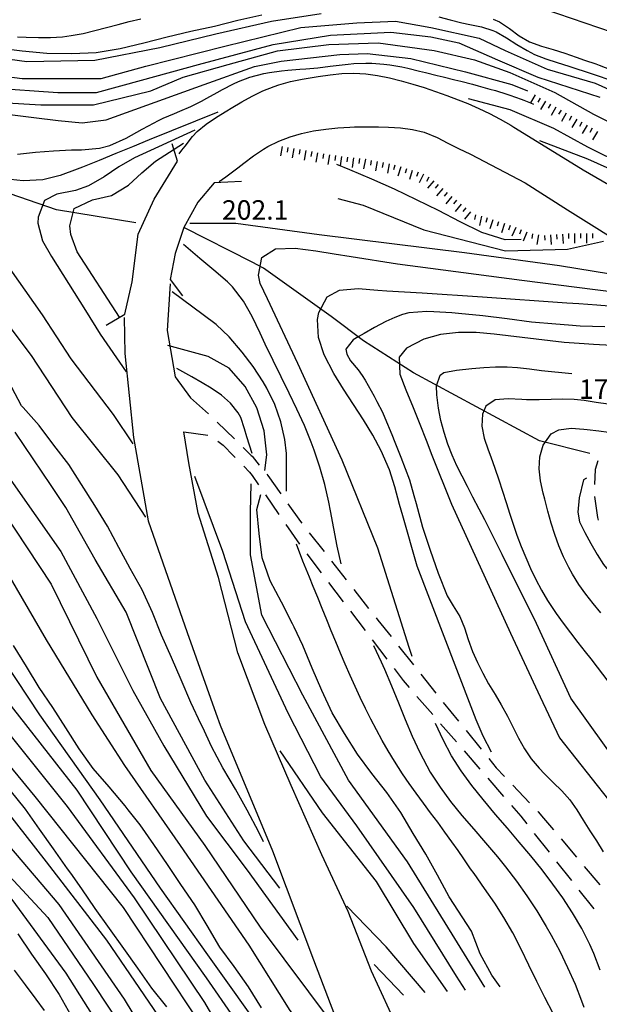
# Model space of a CAD drawing. Units: metres. Extents: x 478466 to 480453, y 4503087 to 4504596.
# Drawn here: x 479307 to 479403, y 4504063 to 4504227 of the extents above; entities that cross this region are included whole.
import ezdxf

# ---------------------------------------------------------------- set-up
doc = ezdxf.new("R2010")
doc.units = ezdxf.units.M
doc.header["$MEASUREMENT"] = 0
for name, color, linetype in [("'03 scarpata fino a 2 mt", 254, 'Continuous'), ('03 scarpata fino a 2 mt v', 254, 'Continuous'), ('careggiabile non asfaltata', 254, 'Continuous'), ('curva direttrice a 10 mt', 254, 'Continuous'), ('curva intermedia a 2 mt', 254, 'Continuous'), ('IMPLUVIO', 254, 'Continuous'), ('ponte - cavalcavia', 254, 'Continuous'), ('punto quotato a terra', 254, 'Continuous'), ('scarpata fino a 2 mt', 254, 'Continuous'), ('scarpata fino a 2 mt v', 254, 'Continuous'), ('strada secondaria da 6 a 8 mt 2 classe', 254, 'Continuous')]:
    doc.layers.add(name, color=color, linetype=linetype)
doc.styles.add('SIMPLEX', font='SIMPLEX')

msp = doc.modelspace()

# ---------------------------------------------------------------- linework, layer by layer
at = {"layer": "'03 scarpata fino a 2 mt", "color": 254, "linetype": 'Continuous'}
for p, q in [((479352.69, 4504205.49), (479352.7, 4504205.49)), ((479356.63, 4504204.78), (479356.64, 4504204.78)), ((479357.62, 4504204.61), (479357.62, 4504204.6)), ((479360.59, 4504204.18), (479360.6, 4504204.18)), ((479363.58, 4504203.81), (479363.59, 4504203.81)), ((479364.57, 4504203.69), (479364.58, 4504203.69)), ((479375.14, 4504200.73), (479375.14, 4504200.73)), ((479375.94, 4504200.13), (479375.94, 4504200.12)), ((479376.7, 4504199.48), (479376.7, 4504199.47)), ((479377.45, 4504198.81), (479377.45, 4504198.81)), ((479380.52, 4504196.24), (479380.52, 4504196.24)), ((479384.83, 4504193.94), (479384.84, 4504193.94)), ((479387.69, 4504193), (479387.69, 4504192.99)), ((479389.58, 4504192.34), (479389.59, 4504192.34)), ((479390.5, 4504191.95), (479390.51, 4504191.95)), ((479391.42, 4504191.56), (479391.43, 4504191.56)), ((479393.37, 4504191.11), (479393.37, 4504191.11)), ((479394.36, 4504191.03), (479394.37, 4504191.03)), ((479400.36, 4504191.35), (479400.37, 4504191.35))]:
    msp.add_line(p, q, dxfattribs=at)
at = {"layer": '03 scarpata fino a 2 mt v', "color": 254, "linetype": 'Continuous'}
for p, q in [((479350.72, 4504205.84), (479350.44, 4504204.26)), ((479351.7, 4504205.66), (479351.56, 4504204.87)), ((479352.7, 4504205.49), (479352.41, 4504203.91)), ((479353.68, 4504205.31), (479353.54, 4504204.52)), ((479354.66, 4504205.13), (479354.38, 4504203.55)), ((479355.65, 4504204.96), (479355.51, 4504204.17)), ((479356.64, 4504204.78), (479356.36, 4504203.2)), ((479357.62, 4504204.6), (479357.48, 4504203.81)), ((479358.61, 4504204.43), (479358.33, 4504202.85)), ((479359.6, 4504204.3), (479359.51, 4504203.5)), ((479360.6, 4504204.18), (479360.41, 4504202.59)), ((479361.59, 4504204.05), (479361.5, 4504203.26)), ((479362.59, 4504203.94), (479362.39, 4504202.35)), ((479363.59, 4504203.81), (479363.49, 4504203.01)), ((479364.58, 4504203.69), (479364.29, 4504202.12)), ((479365.56, 4504203.5), (479365.42, 4504202.71)), ((479366.55, 4504203.32), (479366.26, 4504201.75)), ((479367.53, 4504203.14), (479367.39, 4504202.35)), ((479368.52, 4504202.96), (479368.23, 4504201.39)), ((479369.48, 4504202.7), (479369.26, 4504201.94)), ((479370.45, 4504202.42), (479369.99, 4504200.89)), ((479371.41, 4504202.13), (479371.18, 4504201.37)), ((479372.37, 4504201.85), (479371.91, 4504200.32)), ((479373.33, 4504201.56), (479373.1, 4504200.8)), ((479374.25, 4504201.19), (479373.52, 4504199.77)), ((479375.14, 4504200.73), (479374.77, 4504200.02)), ((479375.94, 4504200.12), (479374.89, 4504198.91)), ((479376.7, 4504199.47), (479376.17, 4504198.87)), ((479377.45, 4504198.81), (479376.41, 4504197.6)), ((479378.2, 4504198.16), (479377.68, 4504197.55)), ((479378.98, 4504197.52), (479377.95, 4504196.29)), ((479379.74, 4504196.87), (479379.23, 4504196.26)), ((479380.52, 4504196.24), (479379.51, 4504195)), ((479381.3, 4504195.6), (479380.79, 4504194.98)), ((479382.07, 4504194.97), (479381.05, 4504193.73)), ((479382.89, 4504194.44), (479382.72, 4504193.66)), ((479383.87, 4504194.22), (479383.53, 4504192.66)), ((479384.84, 4504193.94), (479384.59, 4504193.18)), ((479385.78, 4504193.63), (479385.28, 4504192.1)), ((479386.73, 4504193.31), (479386.48, 4504192.56)), ((479387.69, 4504192.99), (479387.19, 4504191.47)), ((479388.64, 4504192.68), (479388.39, 4504191.92)), ((479389.59, 4504192.34), (479388.96, 4504190.88)), ((479390.51, 4504191.95), (479390.2, 4504191.22)), ((479391.43, 4504191.56), (479390.8, 4504190.09)), ((479392.39, 4504191.3), (479392.24, 4504190.51)), ((479393.37, 4504191.11), (479393.07, 4504189.54)), ((479394.37, 4504191.03), (479394.43, 4504190.24)), ((479395.36, 4504191.1), (479395.48, 4504189.51)), ((479396.36, 4504191.18), (479396.42, 4504190.38)), ((479397.36, 4504191.25), (479397.48, 4504189.66)), ((479398.36, 4504191.32), (479398.37, 4504190.52)), ((479399.36, 4504191.34), (479399.38, 4504189.74)), ((479400.37, 4504191.35), (479400.36, 4504190.56)), ((479401.37, 4504191.35), (479401.36, 4504189.74)), ((479402.37, 4504191.34), (479402.36, 4504190.54))]:
    msp.add_line(p, q, dxfattribs=at)
at = {"layer": 'careggiabile non asfaltata', "linetype": 'Continuous'}
for p, q in [((479335.52, 4504164.01), (479338.5, 4504161.34)), ((479339.95, 4504159.97), (479342.81, 4504157.17)), ((479334.39, 4504158.35), (479338.35, 4504157.8)), ((479340.04, 4504156.81), (479340.92, 4504156.13)), ((479340.92, 4504156.13), (479342.67, 4504154.33)), ((479344.24, 4504155.76), (479345.61, 4504154.42)), ((479342.67, 4504154.33), (479342.94, 4504154.07)), ((479345.61, 4504154.42), (479345.73, 4504154.27)), ((479345.73, 4504154.27), (479346.93, 4504152.82)), ((479403.25, 4504153.49), (479402.82, 4504152.1)), ((479344.34, 4504152.65), (479345.32, 4504151.65)), ((479345.32, 4504151.65), (479345.73, 4504151.06)), ((479402.82, 4504152.1), (479402.68, 4504149.56)), ((479345.73, 4504151.06), (479346.81, 4504149.51)), ((479348.21, 4504151.27), (479348.35, 4504151.09)), ((479348.35, 4504151.09), (479350.53, 4504148.01)), ((479347.94, 4504147.87), (479350.21, 4504144.58)), ((479402.67, 4504147.56), (479403.19, 4504144.1)), ((479351.68, 4504146.38), (479353.78, 4504143.4)), ((479403.19, 4504144.1), (479403.32, 4504143.63)), ((479351.35, 4504142.93), (479353.63, 4504139.64)), ((479353.78, 4504143.4), (479354, 4504143.12)), ((479355.24, 4504141.55), (479357.71, 4504138.41)), ((479354.83, 4504138.04), (479357.25, 4504134.86)), ((479358.94, 4504136.83), (479361.41, 4504133.69)), ((479358.46, 4504133.27), (479360.88, 4504130.08)), ((479362.65, 4504132.12), (479365.12, 4504128.97)), ((479362.09, 4504128.49), (479364.52, 4504125.31)), ((479366.35, 4504127.4), (479366.64, 4504127.03)), ((479366.64, 4504127.03), (479368.84, 4504124.27)), ((479365.73, 4504123.72), (479368.15, 4504120.53)), ((479370.08, 4504122.7), (479372.56, 4504119.56)), ((479369.36, 4504118.95), (479370.85, 4504116.98)), ((479373.81, 4504117.99), (479376.29, 4504114.86)), ((479370.85, 4504116.98), (479371.85, 4504115.82)), ((479373.16, 4504114.3), (479375.78, 4504111.28)), ((479377.53, 4504113.3), (479380.06, 4504110.19)), ((479377.09, 4504109.77), (479379.71, 4504106.75)), ((479381.32, 4504108.64), (479383.84, 4504105.53)), ((479381.02, 4504105.24), (479383.63, 4504102.21)), ((479385.1, 4504103.99), (479386.34, 4504102.45)), ((479386.34, 4504102.45), (479387.74, 4504100.98)), ((479384.95, 4504100.7), (479387.56, 4504097.67)), ((479389.12, 4504099.53), (479391.88, 4504096.63)), ((479388.88, 4504096.17), (479390.41, 4504094.38)), ((479390.41, 4504094.38), (479391.43, 4504093.1)), ((479393.25, 4504095.18), (479393.34, 4504095.09)), ((479393.34, 4504095.09), (479394.19, 4504094.08)), ((479394.19, 4504094.08), (479395.84, 4504092.13)), ((479392.67, 4504091.53), (479395.15, 4504088.38)), ((479397.13, 4504090.6), (479399.7, 4504087.54)), ((479396.38, 4504086.81), (479398.86, 4504083.67)), ((479400.99, 4504086.01), (479403.56, 4504082.95)), ((479400.1, 4504082.1), (479402.58, 4504078.96))]:
    msp.add_line(p, q, dxfattribs=at)
at = {"layer": 'curva direttrice a 10 mt', "color": 254, "linetype": 'Continuous'}
msp.add_line((479366.05, 4504069.68), (479370.92, 4504064.6), dxfattribs=at)
for points in [[(479303.45, 4504222.22), (479307.51, 4504221.76), (479311.6, 4504221.37), (479315.75, 4504221.27), (479319.78, 4504221.48), (479323.81, 4504222.1), (479327.73, 4504223.09), (479331.62, 4504224.09), (479335.54, 4504224.99), (479339.47, 4504225.85), (479343.37, 4504226.86), (479347.36, 4504227.75)], [(479385.82, 4504227.02), (479386.87, 4504226.56), (479388.55, 4504225.46), (479390.18, 4504224.25), (479391.89, 4504223.21), (479393.85, 4504222.5), (479395.8, 4504221.98), (479397.74, 4504221.36), (479399.63, 4504220.7), (479401.01, 4504220.21), (479402.89, 4504219.55), (479403.44, 4504219.35), (479407.19, 4504217.89)], [(479305.46, 4504211.16), (479309.44, 4504210.64), (479313.49, 4504210.17), (479317.47, 4504209.76), (479321.49, 4504210.26), (479337.77, 4504216.13), (479346.14, 4504219.15), (479350.55, 4504220.03), (479360.31, 4504221.13), (479364.86, 4504221.27), (479372.13, 4504220.47), (479381.23, 4504218.27), (479388.95, 4504216.16), (479391.54, 4504215.06)], [(479390.48, 4504190.36), (479387.82, 4504190.31), (479383.94, 4504191.52), (479380.34, 4504193.31), (479376.73, 4504195.18), (479373.09, 4504196.93), (479369.4, 4504198.72), (479365.67, 4504200.39), (479361.97, 4504201.95), (479359.84, 4504202.8)], [(479404.41, 4504175.8), (479400.28, 4504175.93), (479398.37, 4504176.07), (479396.23, 4504176.24), (479392.18, 4504176.61), (479388.17, 4504177.14), (479384.1, 4504177.63), (479380.05, 4504178.05), (479378.94, 4504178.14), (479375.94, 4504178.3), (479374.82, 4504178.34), (479371.83, 4504178.16), (479370.76, 4504177.89), (479369.49, 4504177.34), (479367.99, 4504176.7), (479367.04, 4504176.2), (479366.12, 4504175.7), (479364.38, 4504174.73), (479363.36, 4504174.15), (479362.54, 4504173.65), (479361.34, 4504172.1), (479361.48, 4504171.27), (479362.09, 4504170.17), (479363.4, 4504168.64), (479364.06, 4504167.73), (479364.56, 4504166.94), (479365.54, 4504165.19), (479366.02, 4504164.29), (479366.5, 4504163.4), (479367.4, 4504161.61), (479367.83, 4504160.66), (479368.97, 4504157.89), (479369.48, 4504156.62), (479370.47, 4504154.12), (479371.91, 4504150.36), (479372.65, 4504147.77), (479373.03, 4504146.42), (479374.07, 4504142.45), (479375.36, 4504138.63), (479376.71, 4504134.84), (479378.2, 4504131.06), (479379.2, 4504129.39), (479380.26, 4504127.63), (479381.06, 4504125.73), (479381.68, 4504123.81), (479382.42, 4504121.8), (479383.22, 4504119.96), (479384.1, 4504118.16), (479385.07, 4504116.41), (479386.15, 4504114.61), (479387.17, 4504112.89), (479388.19, 4504111.02), (479389.1, 4504109.24), (479390.05, 4504107.35), (479391.03, 4504105.6), (479392.17, 4504103.92), (479393.46, 4504102.38), (479394.39, 4504101.41), (479395.82, 4504100), (479397.24, 4504098.6), (479398.56, 4504097.1), (479399.73, 4504095.46), (479400.79, 4504093.75), (479401.92, 4504091.96), (479402.99, 4504090.27), (479404.12, 4504088.48)], [(479347.87, 4504151.92), (479348.19, 4504154.54), (479347.74, 4504158.52), (479346.5, 4504162.35), (479344.57, 4504165.89), (479341.91, 4504168.91), (479338.41, 4504170.85), (479331.75, 4504172.71)], [(479347.66, 4504090.12), (479346.87, 4504091.74), (479344.92, 4504095.36), (479342.99, 4504098.9), (479340.89, 4504102.43), (479339.01, 4504106), (479337.54, 4504109.13), (479337.29, 4504109.66), (479335.57, 4504113.33), (479333.96, 4504117.08), (479332.32, 4504120.79), (479330.67, 4504124.5), (479329.15, 4504128.3), (479327.44, 4504132.03), (479325.44, 4504135.59), (479323.55, 4504139.12), (479321.71, 4504142.67), (479319.6, 4504146.09), (479317.39, 4504149.55), (479315.24, 4504152.93), (479312.78, 4504156.12), (479310.33, 4504159.37), (479307.65, 4504162.37), (479307.38, 4504162.66), (479303.55, 4504169.83)], [(479401.34, 4504150.64), (479400.85, 4504150.38), (479400.15, 4504147.34), (479399.89, 4504144.98), (479400.2, 4504143.34), (479401.05, 4504141.58), (479402.09, 4504139.77), (479403.13, 4504137.95), (479404.19, 4504136.28), (479405.21, 4504134.98), (479406.68, 4504133.11)], [(479386.98, 4504065.99), (479385.6, 4504067.95), (479383.67, 4504071.48), (479382.25, 4504075.28), (479378.53, 4504080.95), (479376.6, 4504084.56), (479374.64, 4504088.06), (479372.5, 4504091.53), (479370.46, 4504094.98), (479368.12, 4504098.3), (479365.67, 4504101.48), (479363.29, 4504104.73), (479361.1, 4504108.13), (479359.05, 4504111.61), (479357.33, 4504115.3), (479355.74, 4504119.03), (479354.17, 4504122.8), (479352.72, 4504125.83), (479352.44, 4504126.42), (479350.61, 4504129.98), (479348.76, 4504133.57), (479347.39, 4504137.4), (479346.9, 4504141.43), (479346.51, 4504145.42), (479347.2, 4504147.89)], [(479347.28, 4504062.51), (479345.14, 4504065.99), (479342.76, 4504069.36), (479340.36, 4504072.61), (479338.29, 4504076.18), (479336.21, 4504079.65), (479333.9, 4504083.02), (479331.67, 4504086.35), (479329.42, 4504089.68), (479327.1, 4504092.94), (479325.13, 4504095.47), (479324.62, 4504096.13), (479321.96, 4504099.29), (479319.29, 4504102.3), (479316.96, 4504105.58), (479314.78, 4504109.09), (479312.6, 4504112.48), (479310.35, 4504115.8), (479308.21, 4504119.3), (479306.03, 4504122.8)], [(479305.46, 4504098.71), (479308, 4504095.55), (479310.35, 4504092.24), (479312.67, 4504088.93), (479315, 4504085.64), (479315.52, 4504084.89), (479317.36, 4504082.28), (479319.6, 4504079.03), (479321.96, 4504075.72), (479324.35, 4504072.36), (479326.67, 4504069.07), (479329, 4504065.76), (479331.53, 4504062.65)], [(479306.76, 4504074.83), (479309.07, 4504071.42), (479311.37, 4504068.13), (479313.65, 4504064.7), (479315.67, 4504061.14)]]:
    msp.add_lwpolyline(points, dxfattribs=at)
at = {"layer": 'curva intermedia a 2 mt', "color": 254, "linetype": 'Continuous'}
for points in [[(479208.88, 4504231.96), (479212.7, 4504225.35), (479217.84, 4504215.82), (479219.91, 4504208.1), (479221.97, 4504195.47), (479223.26, 4504186.46), (479223.16, 4504181.64), (479225.88, 4504179.74), (479231.59, 4504175.11), (479238.38, 4504169.68), (479247.35, 4504161.26), (479255.78, 4504152.83), (479262.84, 4504143.04), (479270.99, 4504133.26), (479276.16, 4504122.92), (479282.68, 4504112.33), (479290.29, 4504102.54), (479300.35, 4504089.77), (479311.77, 4504077.53), (479319.38, 4504066.39), (479326.71, 4504055.25)], [(479391.98, 4504229.49), (479405.62, 4504224.85), (479418.25, 4504220.74), (479428.55, 4504218.93), (479429.75, 4504218.77), (479431.72, 4504218.65), (479433.72, 4504218.72), (479435.76, 4504218.93), (479437.87, 4504219.29), (479439.82, 4504219.93), (479441.44, 4504221), (479442.77, 4504222.93), (479443.49, 4504224.86), (479443.82, 4504226.09), (479444.21, 4504228.06)], [(479207.45, 4504227.35), (479207.78, 4504226.67), (479209.6, 4504223.04), (479213.99, 4504209.38), (479216.3, 4504199.85), (479217.85, 4504191.61), (479217.85, 4504184.14), (479218.54, 4504179.74), (479220.17, 4504177.83), (479223.43, 4504176.21), (479231.59, 4504171.04), (479240.56, 4504163.16), (479255.51, 4504147.66), (479263.92, 4504138.15), (479269.09, 4504131.35), (479273.44, 4504122.66), (479280.78, 4504111.23), (479286.49, 4504103.09), (479294.37, 4504093.85), (479305.78, 4504080.53), (479314.76, 4504068.29), (479322.64, 4504055.79)], [(479269.31, 4504217.7), (479275.03, 4504219.18), (479288.69, 4504221.24), (479298.98, 4504221.24), (479308.26, 4504219.96), (479319.59, 4504220.21), (479330.41, 4504222.28), (479339.69, 4504224.59), (479348.96, 4504226.65), (479357.2, 4504227.94)], [(479306.72, 4504224.07), (479308.19, 4504223.99), (479310.2, 4504223.93), (479312.2, 4504223.94), (479314.19, 4504224.07), (479315.66, 4504224.27), (479317.63, 4504224.64), (479319.58, 4504225.1), (479321.52, 4504225.61), (479323.46, 4504226.14), (479325.29, 4504226.61), (479327.23, 4504227.09)], [(479376.77, 4504227.41), (479378.69, 4504226.88), (479380.64, 4504226.4), (479381.94, 4504226.13), (479383.91, 4504225.71), (479385.8, 4504225.11), (479386.32, 4504224.88), (479388.05, 4504223.91), (479389.74, 4504222.81), (479391.46, 4504221.77), (479392.73, 4504221.14), (479394.58, 4504220.41), (479396.49, 4504219.78), (479398.41, 4504219.19), (479399.4, 4504218.86), (479401.3, 4504218.23), (479406.91, 4504216.35)], [(479276.32, 4504217.12), (479283.02, 4504218.41), (479291.52, 4504219.18), (479299.76, 4504218.15), (479307.49, 4504217.12), (479314.45, 4504217.12), (479320.62, 4504217.12), (479328.09, 4504219.18), (479341.23, 4504222.54), (479353.86, 4504225.62), (479363.13, 4504226.4), (479369.57, 4504226.65), (479375.49, 4504225.62), (479383.48, 4504223.82), (479387.85, 4504221.77), (479394.81, 4504218.67), (479402.8, 4504216.35), (479410.78, 4504212.75)], [(479277.61, 4504214.28), (479284.82, 4504215.83), (479293.32, 4504216.34), (479302.34, 4504215.57), (479313.41, 4504214.8), (479319.85, 4504214.8), (479327.32, 4504216.86), (479336.85, 4504219.44), (479349.22, 4504222.79), (479358.75, 4504224.33), (479368.8, 4504224.85), (479375.49, 4504224.08), (479380.12, 4504223.05), (479386.57, 4504220.22), (479393.26, 4504217.38), (479403.57, 4504214.03)], [(479297.45, 4504213.52), (479310.58, 4504212.74), (479319.34, 4504212.75), (479328.87, 4504215.06), (479334.28, 4504217.38), (479341.75, 4504219.44), (479349.99, 4504221.76), (479358.49, 4504222.79), (479366.73, 4504223.05), (479376.01, 4504221.77), (479382.7, 4504220.22), (479388.62, 4504218.16), (479396.09, 4504214.81), (479402.54, 4504211.2), (479416.96, 4504203.99)], [(479306.72, 4504204.55), (479309.7, 4504204.85), (479312.71, 4504205.12), (479315.73, 4504205.27), (479317.39, 4504205.29), (479320.37, 4504205.53), (479322.1, 4504206), (479324.82, 4504207.21), (479327.48, 4504208.71), (479328.5, 4504209.27), (479330.16, 4504210.17), (479330.96, 4504210.55), (479332.81, 4504211.32), (479333.73, 4504211.69), (479335.57, 4504212.49), (479337.3, 4504213.36), (479338.21, 4504213.85), (479339.95, 4504214.82), (479340.84, 4504215.32), (479342.62, 4504216.25), (479343.48, 4504216.65), (479345.35, 4504217.38), (479347.68, 4504217.98), (479348.65, 4504218.15), (479350.63, 4504218.41), (479351.66, 4504218.51), (479353.66, 4504218.67), (479354.7, 4504218.76), (479356.69, 4504218.93), (479358.72, 4504219.17), (479359.72, 4504219.3), (479361.7, 4504219.53), (479362.67, 4504219.62), (479364.67, 4504219.7), (479365.67, 4504219.68), (479367.66, 4504219.52), (479368.65, 4504219.39), (479370.62, 4504219.05), (479371.63, 4504218.84), (479373.58, 4504218.38), (479374.58, 4504218.12), (479376.52, 4504217.64), (479377.51, 4504217.39), (479379.46, 4504216.91), (479380.44, 4504216.67), (479382.37, 4504216.17), (479383.34, 4504215.91), (479385.26, 4504215.38), (479386.21, 4504215.11), (479388.12, 4504214.52), (479388.62, 4504214.34), (479390.51, 4504213.68), (479390.94, 4504213.52), (479392.03, 4504213.09), (479392.55, 4504212.89)], [(479255.97, 4504216.6), (479252.9, 4504216.68), (479251.08, 4504216.08), (479249.27, 4504213.51), (479250.63, 4504211.1), (479251.02, 4504210.71), (479253.46, 4504207.45), (479255.21, 4504202.56), (479257, 4504198.31), (479260.61, 4504192.9), (479266.53, 4504184.92), (479274.8, 4504173.76), (479287.31, 4504159.08), (479291.63, 4504154.52), (479305.52, 4504134.07), (479311.49, 4504123.75), (479319.1, 4504111.24), (479324.54, 4504102.82), (479333.78, 4504089.5), (479345.2, 4504072.92), (479352, 4504062.05), (479358.79, 4504053.89), (479364.5, 4504046.28)], [(479381.67, 4504213.78), (479388.62, 4504211.98), (479395.84, 4504208.88), (479401.51, 4504205.79), (479407.69, 4504202.71), (479416.45, 4504198.06), (479427.52, 4504193.69), (479435.76, 4504190.6), (479443.75, 4504188.02), (479446.69, 4504187.33), (479449.68, 4504186.99), (479451.42, 4504186.87), (479454.43, 4504186.87), (479457.41, 4504187.25)], [(479258.03, 4504211.97), (479256.49, 4504209.9), (479257.34, 4504207.1), (479257.77, 4504206.3), (479258.9, 4504203.4), (479259.85, 4504200.62), (479260.35, 4504199.6), (479262.09, 4504197.17), (479263.26, 4504195.69), (479268.59, 4504188.52), (479271.38, 4504185.84), (479282.96, 4504170.49), (479291.65, 4504161.25), (479295.25, 4504156.82), (479302.25, 4504148.21), (479312.31, 4504132.99), (479319.92, 4504117.5), (479328.89, 4504102), (479337.86, 4504089.5), (479347.1, 4504075.9), (479359.07, 4504059.87)], [(479268.24, 4504211.75), (479266.83, 4504211.26), (479265.5, 4504210.68), (479263.18, 4504208.87), (479263.18, 4504206.04), (479264.24, 4504203.17), (479265.5, 4504200.89), (479267.13, 4504198.4), (479268.88, 4504195.95), (479270.63, 4504193.5), (479271.34, 4504192.5), (479273.74, 4504189.04), (479285.95, 4504175.66), (479296.54, 4504163.16), (479301.42, 4504156.22), (479313.94, 4504138.43), (479319.92, 4504127.28), (479325.9, 4504115.32), (479331.06, 4504106.07), (479338.13, 4504094.39), (479344.92, 4504085.42), (479353.35, 4504073.73)], [(479340.04, 4504211.54), (479328.62, 4504206.92), (479325.87, 4504205.79), (479323.1, 4504204.64), (479320.33, 4504203.5), (479317.55, 4504202.38), (479316.66, 4504202.03), (479313.84, 4504201.01), (479310.94, 4504200.3), (479307.69, 4504200.13), (479304.49, 4504200.46), (479301.71, 4504199.85), (479300.08, 4504197.41), (479300.09, 4504194.45), (479301.33, 4504191.57), (479302.25, 4504190.06), (479303.99, 4504187.52), (479310.82, 4504177.81), (479315.57, 4504170.5), (479322.64, 4504161.25), (479325.9, 4504156.36)], [(479336.23, 4504208.55), (479326.17, 4504203.93), (479323.59, 4504202.45), (479321.11, 4504200.75), (479318.51, 4504199.25), (479316.39, 4504198.49), (479313.25, 4504197.89), (479311.23, 4504196.86), (479310.15, 4504194.08), (479310.13, 4504193.06), (479310.88, 4504190.13), (479312.4, 4504187.49), (479318.02, 4504178.52), (479320.46, 4504174.57), (479324.81, 4504168.32)], [(479323.71, 4504177.4), (479316.66, 4504188.31), (479315.57, 4504191.16), (479315.4, 4504192.64), (479316.12, 4504195.5), (479319.2, 4504196.96), (479322.37, 4504197.68), (479325.2, 4504199.39), (479327.39, 4504201.46), (479329.7, 4504203.39), (479334.33, 4504206.38)], [(479393.52, 4504206.82), (479401.51, 4504203.74), (479408.46, 4504200.64), (479420.57, 4504195.24), (479429.59, 4504191.37), (479438.34, 4504188.28), (479443.26, 4504186.86), (479446.33, 4504185.97), (479448.57, 4504185.5), (479451.57, 4504185.17), (479454.57, 4504185.19), (479457.54, 4504185.57), (479458.8, 4504185.84)], [(479359.98, 4504197.15), (479364.23, 4504196.05), (479374.28, 4504191.98), (479387.87, 4504188.45), (479398.2, 4504188.71), (479404.18, 4504190.07)], [(479335.41, 4504193.06), (479343.02, 4504193.06), (479356.89, 4504191.16), (479381.08, 4504188.17), (479396.84, 4504186), (479405.33, 4504184.61)], [(479360.54, 4504136.37), (479359.91, 4504139.3), (479359.35, 4504142.26), (479358.79, 4504145.22), (479358.5, 4504146.62), (479357.81, 4504149.55), (479357, 4504152.44), (479356.07, 4504155.28), (479355.57, 4504156.64), (479354.43, 4504159.39), (479353.2, 4504162.1), (479351.9, 4504164.79), (479350.56, 4504167.49), (479349.22, 4504170.19), (479347.91, 4504172.94), (479347.09, 4504174.76), (479345.77, 4504177.51), (479344.29, 4504180.11), (479342.49, 4504182.46), (479341.66, 4504183.3), (479339.39, 4504185.26), (479337.06, 4504187.17), (479334.33, 4504189.53)], [(479372.35, 4504120.95), (479371.88, 4504122.46), (479366.67, 4504138.97), (479360.7, 4504153.65), (479353.35, 4504169.69), (479348.29, 4504180.47), (479347.1, 4504183.01), (479346.83, 4504184.42), (479347.38, 4504187.35), (479349.62, 4504188.78), (479352.88, 4504188.9), (479356.34, 4504188.44), (479359.36, 4504187.96), (479362.24, 4504187.5), (479369.94, 4504186.27), (479390.59, 4504183.55), (479402.77, 4504182.02), (479405.01, 4504181.74)], [(479328.08, 4504144.14), (479323.46, 4504151.2), (479315.84, 4504160.71), (479309.05, 4504171.04), (479301.31, 4504181.31)], [(479351.45, 4504148.48), (479351.47, 4504151.73), (479351.45, 4504154.73), (479351.2, 4504157.08), (479350.52, 4504160.02), (479349.5, 4504162.88), (479348.19, 4504165.61), (479347.57, 4504166.68), (479345.92, 4504169.19), (479344.11, 4504171.59), (479341.95, 4504174.16), (479339.77, 4504176.21), (479337.6, 4504177.81), (479332.42, 4504181.64)], [(479385.55, 4504105.03), (479384.18, 4504107.69), (479382.99, 4504110.43), (479382.17, 4504112.56), (479373.2, 4504135.98), (479370.78, 4504144.35), (479370.26, 4504146.26), (479369.49, 4504149.17), (479368.58, 4504152.02), (479367.21, 4504155.19), (479365.81, 4504157.8), (479364.25, 4504160.34), (479362.62, 4504162.87), (479360.95, 4504165.43), (479359.34, 4504168.05), (479357.71, 4504171.13), (479356.76, 4504174.01), (479356.62, 4504177.02), (479356.84, 4504178.2), (479358.25, 4504180.83), (479360.28, 4504181.93), (479363.38, 4504182.19), (479366.67, 4504181.92), (479368.12, 4504181.8), (479371.1, 4504181.62), (479374.05, 4504181.46), (479384.07, 4504180.83), (479398.1, 4504179.83), (479400.1, 4504179.69), (479403.09, 4504179.47), (479406.51, 4504179.17)], [(479405.54, 4504172.68), (479402.54, 4504172.9), (479400.94, 4504172.99), (479397.66, 4504173.22), (479385.97, 4504174.58), (479383, 4504174.85), (479380.04, 4504174.89), (479377.05, 4504174.55), (479374.28, 4504173.77), (479371.4, 4504172.27), (479370.2, 4504170.77), (479370.3, 4504167.96), (479371.3, 4504165.34), (479372.51, 4504162.4), (479373.61, 4504159.64), (479374.67, 4504156.94), (479375.64, 4504154.48), (479378.91, 4504146.31), (479388.69, 4504124.84), (479393.65, 4504114.26), (479396.84, 4504107.45), (479405, 4504097.12)], [(479345.74, 4504154.73), (479344.86, 4504157.51), (479344.48, 4504158.83), (479343.84, 4504160.72), (479343.41, 4504161.51), (479342.17, 4504163.09), (479340.64, 4504164.45), (479338.95, 4504165.61), (479337.43, 4504166.5), (479335.69, 4504167.47), (479333.24, 4504168.86)], [(479412.61, 4504094.67), (479398.75, 4504114.03), (479393.04, 4504126.47), (479387.31, 4504137.93), (479386.21, 4504140.13), (479385.32, 4504141.94), (479384.42, 4504143.72), (479383.52, 4504145.49), (479382.47, 4504147.49), (479381.56, 4504149.22), (479380.66, 4504150.94), (479379.81, 4504152.69), (479379.02, 4504154.48), (479378.29, 4504156.31), (479377.66, 4504158.22), (479377.13, 4504160.2), (479376.73, 4504162.3), (479376.46, 4504164.52), (479376.41, 4504165.99), (479377, 4504167.78), (479377.63, 4504168.19), (479379.72, 4504168.6), (479382.3, 4504168.88), (479384.29, 4504169.07), (479386.22, 4504169.16), (479388.15, 4504169.14), (479389.86, 4504169.02), (479391.87, 4504168.8), (479393.86, 4504168.57), (479398.9, 4504168.06)], [(479404.96, 4504162.95), (479402.97, 4504163.24), (479400.98, 4504163.53), (479399.29, 4504163.71), (479397.37, 4504163.77), (479395.45, 4504163.74), (479393.47, 4504163.68), (479391.37, 4504163.69), (479390.59, 4504163.71), (479388.3, 4504163.83), (479386.19, 4504163.64), (479384.61, 4504162.62), (479384.07, 4504161.26), (479383.95, 4504159.27), (479384.33, 4504157.3), (479384.99, 4504155.35), (479385.43, 4504154.2), (479386.13, 4504152.27), (479386.77, 4504150.35), (479387.38, 4504148.45), (479387.99, 4504146.56), (479388.58, 4504144.66), (479389.2, 4504142.79), (479389.77, 4504141.15), (479390.48, 4504139.28), (479391.24, 4504137.43), (479392.06, 4504135.6), (479392.94, 4504133.79), (479393.88, 4504132.02), (479394.89, 4504130.28), (479395.97, 4504128.59), (479396.3, 4504128.1), (479397.46, 4504126.48), (479398.67, 4504124.88), (479399.91, 4504123.31), (479401.15, 4504121.74), (479402.06, 4504120.57), (479407.02, 4504114.1)], [(479350.36, 4504082.43), (479344.38, 4504090.31), (479337.86, 4504100.37), (479330.52, 4504113.96), (479324.81, 4504128.36), (479319.65, 4504137.07), (479314.76, 4504145.76), (479312.31, 4504149.39), (479306.33, 4504158.26)], [(479403.73, 4504128.23), (479402.45, 4504129.77), (479401.22, 4504131.35), (479400.06, 4504132.95), (479399.02, 4504134.63), (479398.39, 4504135.77), (479397.53, 4504137.52), (479396.77, 4504139.35), (479396.09, 4504141.23), (479395.49, 4504143.15), (479394.93, 4504145.12), (479394.4, 4504147.13), (479394.16, 4504148.12), (479393.72, 4504150.17), (479393.49, 4504152.2), (479393.58, 4504154.19), (479394.13, 4504156.1), (479395.49, 4504158), (479396.77, 4504158.67), (479398.8, 4504158.94), (479400.91, 4504158.81), (479401.45, 4504158.75), (479403.43, 4504158.49), (479405, 4504158.28)], [(479381.24, 4504065.45), (479379.72, 4504067.76), (479372.65, 4504079.17), (479363.14, 4504092.77), (479357.16, 4504100.91), (479351.72, 4504111.51), (479344.66, 4504126.74), (479340.85, 4504138.43), (479336.23, 4504150.93)], [(479384.46, 4504065.93), (479379.45, 4504074.01), (479371.56, 4504086.78), (479361.78, 4504100.37), (479354.17, 4504114.51), (479347.38, 4504127.83), (479345.47, 4504137.88), (479345.47, 4504144.95), (479345.6, 4504149.71)], [(479395.81, 4504061.56), (479394.4, 4504064.23), (479393.09, 4504066.88), (479391.78, 4504069.59), (479390.46, 4504072.28), (479389.09, 4504074.95), (479387.6, 4504077.54), (479386.1, 4504079.91), (479384.39, 4504082.38), (479382.65, 4504084.83), (479382.07, 4504085.65), (479380.94, 4504087.3), (479379.99, 4504088.69), (479378.98, 4504090.13), (479377.81, 4504091.75), (479376.62, 4504093.37), (479375.42, 4504094.97), (479374.22, 4504096.57), (479373.04, 4504098.19), (479371.88, 4504099.81), (479370.75, 4504101.46), (479369.42, 4504103.55), (479368.38, 4504105.27), (479367.38, 4504107), (479366.42, 4504108.75), (479365.49, 4504110.53), (479364.6, 4504112.32), (479363.72, 4504114.12), (479362.88, 4504115.94), (479362.06, 4504117.77), (479361.22, 4504119.69), (479360.44, 4504121.53), (479359.67, 4504123.37), (479358.91, 4504125.22), (479358.15, 4504127.08), (479357.4, 4504128.93), (479356.65, 4504130.78), (479355.89, 4504132.63), (479355.26, 4504134.17), (479354.17, 4504136.8), (479353.14, 4504139.63)], [(479348.46, 4504057.15), (479338.4, 4504071.29), (479330.52, 4504082.43), (479320.46, 4504097.11), (479310.41, 4504111.24), (479302.53, 4504123.2)], [(479365.92, 4504122.79), (479367.22, 4504120.06), (479367.76, 4504118.86), (479368.94, 4504116.07), (479370.07, 4504113.27), (479371.19, 4504110.46), (479372.35, 4504107.7), (479373.61, 4504104.99), (479375.37, 4504101.73), (479376.99, 4504099.24), (479378.76, 4504096.84), (479380.64, 4504094.51), (479382.6, 4504092.21), (479384.57, 4504089.93), (479386.53, 4504087.63), (479387.88, 4504085.97), (479389.71, 4504083.58), (479391.44, 4504081.13), (479393.08, 4504078.62), (479394.63, 4504076.05), (479395.49, 4504074.56), (479396.9, 4504071.9), (479398.22, 4504069.21), (479399.44, 4504066.46), (479400.53, 4504063.67), (479400.92, 4504062.6)], [(479347.38, 4504054.16), (479338.14, 4504067.48), (479325.63, 4504085.14), (479316.66, 4504098.74), (479304.7, 4504113.96)], [(479299.53, 4504109.88), (479309.59, 4504097.65), (479324.27, 4504079.17), (479337.04, 4504059.87)], [(479344.39, 4504052.26), (479337.86, 4504063.4), (479326.17, 4504080.8), (479315.03, 4504096.02), (479304.16, 4504109.61)], [(479403.65, 4504068.78), (479402.56, 4504071.56), (479401.91, 4504073.01), (479400.55, 4504075.69), (479399.03, 4504078.29), (479397.39, 4504080.81), (479395.78, 4504083.07), (479393.96, 4504085.45), (479392.08, 4504087.79), (479390.15, 4504090.09), (479388.21, 4504092.38), (479386.24, 4504094.67), (479384.15, 4504097.15), (479382.28, 4504099.51), (479380.51, 4504101.93), (479378.91, 4504104.45), (479377.5, 4504107.08), (479376.26, 4504109.81)], [(479378.22, 4504065.19), (479372.65, 4504073.19), (479366.4, 4504083.52), (479357.43, 4504094.94), (479350.42, 4504105.26)], [(479299.81, 4504101.73), (479311.5, 4504086.78), (479321.55, 4504073.73), (479333.24, 4504056.61)], [(479331.88, 4504051.72), (479324.54, 4504063.95), (479313.67, 4504079.71), (479302.25, 4504093.03)], [(479374.5, 4504065.05), (479368.03, 4504072.65), (479361.51, 4504079.44)], [(479311.22, 4504062.04), (479309.83, 4504063.94), (479308.04, 4504066.35), (479306.24, 4504068.75)]]:
    msp.add_lwpolyline(points, dxfattribs=at)
at = {"layer": 'IMPLUVIO', "linetype": 'Continuous'}
msp.add_line((479345.73, 4504186.55), (479334.39, 4504192.33), dxfattribs=at)
at = {"layer": 'IMPLUVIO', "linetype": 'Continuous', "flags": 128}
for points in [[(479326.39, 4504193.12), (479313.23, 4504195.27), (479289.86, 4504203.33), (479271.86, 4504206.55), (479258.16, 4504210.54), (479251.65, 4504214.23), (479247.22, 4504218.04), (479240.83, 4504222.89), (479231.24, 4504229.22), (479223.77, 4504232.32), (479217.44, 4504235.97), (479210.44, 4504238.21), (479199.35, 4504243.21), (479191.34, 4504247.63), (479181.4, 4504251.45), (479167.5, 4504254.29), (479158.94, 4504256.93)], [(479401.88, 4504154.71), (479393.55, 4504156.86), (479372.59, 4504168.14), (479364.27, 4504173.51), (479358.89, 4504177.54), (479347.61, 4504185.6), (479345.73, 4504186.55)]]:
    msp.add_lwpolyline(points, dxfattribs=at)
at = {"layer": 'ponte - cavalcavia', "linetype": 'Continuous', "flags": 128}
for points in [[(479321.49, 4504176.07), (479324.57, 4504177.93), (479325.82, 4504183.31), (479326.8, 4504191.23), (479329.43, 4504197.03), (479333.33, 4504203.37), (479332.46, 4504206.26)], [(479343.97, 4504200), (479339.41, 4504199.76), (479336.74, 4504196.56), (479334.39, 4504192.33), (479332.92, 4504188.02), (479332.13, 4504183.68), (479334.14, 4504180.95)]]:
    msp.add_lwpolyline(points, dxfattribs=at)
at = {"layer": 'scarpata fino a 2 mt', "color": 254, "linetype": 'Continuous'}
for p, q in [((479395.38, 4504212.88), (479395.39, 4504212.88)), ((479396.25, 4504212.38), (479396.26, 4504212.38)), ((479399.72, 4504210.36), (479399.72, 4504210.35)), ((479400.58, 4504209.85), (479400.59, 4504209.85)), ((479401.45, 4504209.35), (479401.45, 4504209.35))]:
    msp.add_line(p, q, dxfattribs=at)
at = {"layer": 'scarpata fino a 2 mt v', "color": 254, "linetype": 'Continuous'}
for p, q in [((479392.79, 4504214.39), (479392.03, 4504213.09)), ((479393.66, 4504213.88), (479393.25, 4504213.2)), ((479392.03, 4504213.09), (479391.98, 4504213.01)), ((479394.52, 4504213.38), (479393.72, 4504212)), ((479395.39, 4504212.88), (479394.98, 4504212.19)), ((479396.26, 4504212.38), (479395.45, 4504210.99)), ((479397.12, 4504211.87), (479396.71, 4504211.18)), ((479397.98, 4504211.37), (479397.18, 4504209.99)), ((479398.85, 4504210.86), (479398.45, 4504210.17)), ((479399.72, 4504210.35), (479398.91, 4504208.97)), ((479400.59, 4504209.85), (479400.18, 4504209.17)), ((479401.45, 4504209.35), (479400.65, 4504207.96)), ((479402.31, 4504208.85), (479401.91, 4504208.16)), ((479403.18, 4504208.34), (479402.37, 4504206.95))]:
    msp.add_line(p, q, dxfattribs=at)
at = {"layer": 'strada secondaria da 6 a 8 mt 2 classe', "flags": 128}
for points in [[(479333.61, 4504204.59), (479334.08, 4504205.2), (479334.59, 4504205.89), (479335.82, 4504207.47), (479336.6, 4504208.29), (479338.12, 4504209.56), (479339.8, 4504210.7), (479341.52, 4504211.76), (479342.27, 4504212.22), (479344.02, 4504213.25), (479345.77, 4504214.22), (479347.55, 4504215.1), (479349.4, 4504215.83), (479350.2, 4504216.1), (479352.12, 4504216.61), (479354.09, 4504217), (479356.08, 4504217.34), (479356.7, 4504217.44), (479358.7, 4504217.74), (479360.68, 4504217.95), (479362.67, 4504218.02), (479364.65, 4504217.92), (479366.62, 4504217.65), (479368.6, 4504217.25), (479370.55, 4504216.76), (479372.49, 4504216.19), (479374.36, 4504215.61), (479376.26, 4504214.98), (479378.14, 4504214.3), (479380.01, 4504213.59), (479381.59, 4504212.95), (479383.42, 4504212.16), (479385.23, 4504211.31), (479387.02, 4504210.38), (479388.75, 4504209.39), (479389.29, 4504209.06), (479390.98, 4504208), (479400.79, 4504201.92), (479409.91, 4504196.64)], [(479340.25, 4504199.97), (479341.36, 4504200.79), (479343.35, 4504202.27), (479344.38, 4504203.06), (479345.98, 4504204.27), (479347.63, 4504205.39), (479348.37, 4504205.82), (479350.16, 4504206.7), (479352.05, 4504207.42), (479353.98, 4504207.99), (479355.95, 4504208.42), (479358.02, 4504208.73), (479360.01, 4504208.93), (479362, 4504209.05), (479362.77, 4504209.08), (479364.77, 4504209.11), (479366.77, 4504209.1), (479368.42, 4504209.06), (479370.44, 4504208.94), (479372.42, 4504208.67), (479374.35, 4504208.18), (479376.51, 4504207.29), (479378.3, 4504206.38), (479380.09, 4504205.48), (479382.06, 4504204.55), (479391.17, 4504199.75), (479398.2, 4504195.27), (479409.45, 4504188.25)], [(479332.1, 4504182.96), (479332.07, 4504182.12), (479331.59, 4504175.18), (479332.92, 4504167.52), (479335.52, 4504164.01)], [(479324.45, 4504177.34), (479324.59, 4504171.37), (479326.01, 4504157.39), (479328.46, 4504143.52), (479334.96, 4504124.96), (479339.73, 4504111.54), (479340.44, 4504109.53), (479349.15, 4504088.63), (479355.96, 4504070.46), (479362.92, 4504052.17)], [(479370.17, 4504058.63), (479365.62, 4504068.59), (479361.74, 4504078.52), (479357.36, 4504087.97), (479352.25, 4504099.49), (479347.87, 4504109.65), (479344.97, 4504117.3), (479343.35, 4504121.58), (479340.17, 4504134.12), (479336.76, 4504144.83), (479335.19, 4504153.16), (479334.39, 4504158.35)]]:
    msp.add_lwpolyline(points, dxfattribs=at)

# ---------------------------------------------------------------- texts
at = {"layer": 'punto quotato a terra', "color": 254, "style": 'SIMPLEX'}
for s, rotation, p in [('202.1              ', 0.0057, (479340.73, 4504193.64)), ('179.3              ', 0.0115, (479400.1, 4504163.83))]:
    msp.add_text(s, height=3.24, rotation=rotation, dxfattribs=at).set_placement(p)

doc.saveas('drawing.dxf')
